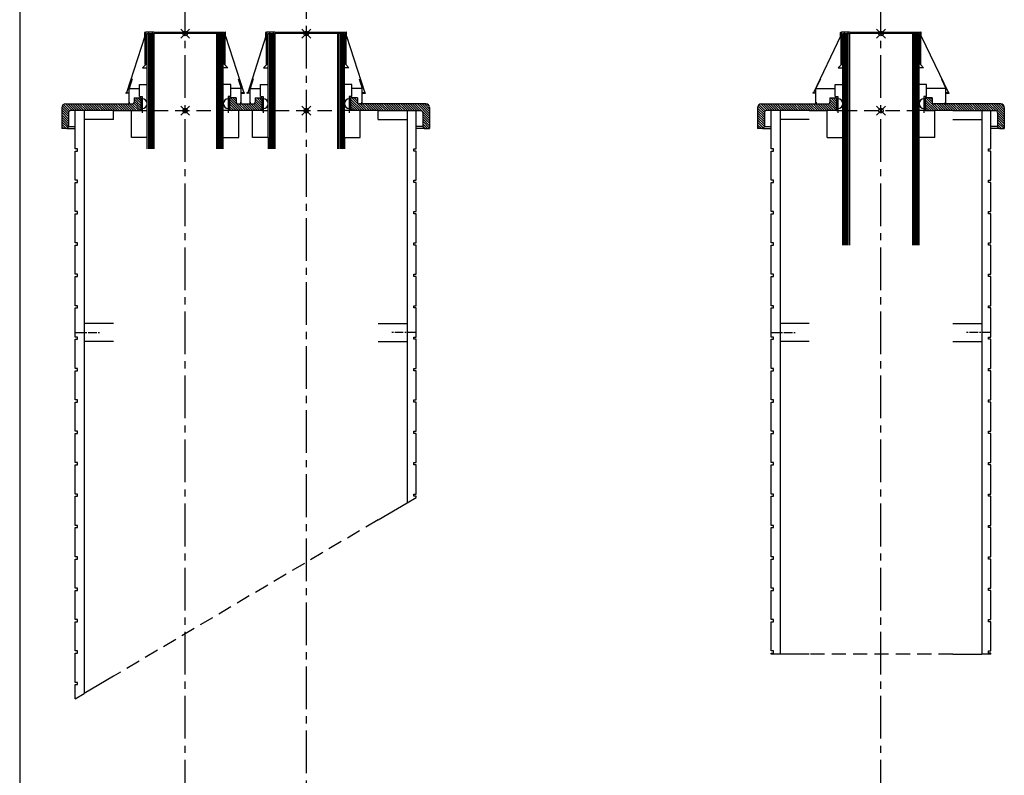
# Model space of a CAD drawing. Units: millimetres. Extents: x 195234 to 356222, y 58334 to 91871.
# Drawn here: x 205122 to 207318, y 64247 to 65932 of the extents above; entities that cross this region are included whole.
import ezdxf

# ---------------------------------------------------------------- set-up
doc = ezdxf.new("R2010")
doc.units = ezdxf.units.MM
doc.header["$PDMODE"] = 35
doc.header["$PDSIZE"] = 10
doc.linetypes.add('CENTER2', pattern=[28.575, 19.05, -3.175, 3.175, -3.175])
doc.linetypes.add('HIDDEN', pattern=[9.525, 6.35, -3.175])
doc.layers.add('1', color=162, linetype='Continuous', plot=False)
doc.layers.add('2', color=2, linetype='Continuous', plot=False)
for name, color, linetype in [('hrubá', 1, 'Continuous'), ('os', 2, 'CENTER2'), ('skrytá', 252, 'HIDDEN'), ('tenká', 253, 'Continuous'), ('šrafy', 252, 'Continuous')]:
    doc.layers.add(name, color=color, linetype=linetype)

# ---------------------------------------------------------------- blocks, each defined once
blk = doc.blocks.new('UNI13 c')
at = {"layer": 'šrafy', "ltscale": 5}
h = blk.add_hatch(dxfattribs=at)
h.set_pattern_fill('ANSI31', color=256, scale=30, angle=90, style=0)
h.set_pattern_definition([(135, (-206076.5577, -59854.3263), (-2.65165043, -2.65165043), [])])
h.paths.add_polyline_path([(117.9, 15, -0.414214), (113.9, 19), (113.9, 28.5), (98.9, 28.5), (98.9, 0), (120, 0), (160, 0), (256, 0, -0.414214), (260, -4), (260, -35.7, 0.414214), (264, -39.7), (275, -39.7), (275, 7, 0.414214), (267, 15)])
h.paths.add_polyline_path([(-120, 0), (-98.9, 0), (-98.9, 28.5), (-113.9, 28.5), (-113.9, 19, -0.414214), (-117.9, 15), (-267, 15, 0.414214), (-275, 7), (-275, -39.7), (-264, -39.7, 0.414214), (-260, -35.7), (-260, -4, -0.414214), (-256, 0), (-160, 0)])
at = {"layer": '1', "ltscale": 5}
blk.add_point((0, 0), dxfattribs=at)
at = {"layer": '2', "ltscale": 5}
blk.add_point((0, 172), dxfattribs=at)
at = {"layer": 'hrubá', "ltscale": 5}
for p, q in [((-90, 166.4), (-150.6, 40)), ((-90, 166.4), (-90, 174.5)), ((-89, 102.6), (-89, 174.5)), ((-88, 102.6), (-88, 175)), ((-70, 175), (-88, 175)), ((-85, 172), (-70, 172)), ((70, 175), (88, 175)), ((85, 172), (70, 172)), ((88, 102.6), (88, 175)), ((89, 102.6), (89, 174.5)), ((90, 166.4), (90, 174.5)), ((90, 166.4), (150.6, 40)), ((-88, 102.6), (-95.1, 95.5)), ((88, 102.6), (95.1, 95.5)), ((-135.2, 69.9), (-145, 49.3)), ((135.2, 69.9), (145, 49.3)), ((-145, 15.5), (-145, 49.3)), ((-101.9, 31.5), (-101.9, 58.5)), ((101.9, 31.5), (101.9, 58.5)), ((145, 15.5), (145, 49.3)), ((-150.6, 40), (-151.8, 40)), ((-145, 39), (-151.8, 39)), ((-113.9, 28.5), (-113.9, 19)), ((-113.9, 28.5), (-98.9, 28.5)), ((-101.9, 31.5), (-95.9, 31.5)), ((-98.9, 28.5), (-98.9, 0)), ((-95.9, 31.5), (-95.9, -5)), ((101.9, 31.5), (95.9, 31.5)), ((95.9, 31.5), (95.9, -5)), ((113.9, 28.5), (98.9, 28.5)), ((98.9, 28.5), (98.9, 0)), ((113.9, 28.5), (113.9, 19)), ((145, 39), (151.8, 39)), ((150.6, 40), (151.8, 40)), ((-275, 7), (-275, -39.7)), ((-267, 15), (-117.9, 15)), ((-160, 0), (-256, 0)), ((-225, 0), (-225, -1211.8)), ((-144, 15.5), (-144, 19)), ((-98.9, 0), (-120, 0)), ((-120, -60), (-120, 0)), ((98.9, 0), (120, 0)), ((267, 15), (117.9, 15)), ((120, -60), (120, 0)), ((144, 15.5), (144, 19)), ((160, 0), (256, 0)), ((225, 0), (225, -1211.8)), ((275, 7), (275, -39.7)), ((-260, -4), (-260, -35.7)), ((260, -4), (260, -35.7)), ((-264, -39.7), (-275, -39.7)), ((264, -39.7), (275, -39.7)), ((-120, -60), (-85, -60)), ((120, -60), (85, -60)), ((-225, -1211.8), (-245, -1211.8)), ((245, -1211.8), (225, -1211.8))]:
    blk.add_line(p, q, dxfattribs=at)
for points in [[(-245, -1211.8), (-245, -1210), (-240, -1210), (-240, -1205), (-245, -1205), (-245, -1140), (-240, -1140), (-240, -1135), (-245, -1135), (-245, -1070), (-240, -1070), (-240, -1065), (-245, -1065), (-245, -1000), (-240, -1000), (-240, -995), (-245, -995), (-245, -930), (-240, -930), (-240, -925), (-245, -925), (-245, -860), (-240, -860), (-240, -855), (-245, -855), (-245, -790), (-240, -790), (-240, -785), (-245, -785), (-245, -720), (-240, -720), (-240, -715), (-245, -715), (-245, -650), (-240, -650), (-240, -645), (-245, -645), (-245, -580), (-240, -580), (-240, -575), (-245, -575), (-245, -510), (-240, -510), (-240, -505), (-245, -505), (-245, -440), (-240, -440), (-240, -435), (-245, -435), (-245, -370), (-240, -370), (-240, -365), (-245, -365), (-245, -300), (-240, -300), (-240, -295), (-245, -295), (-245, -230), (-240, -230), (-240, -225), (-245, -225), (-245, -160), (-240, -160), (-240, -155), (-245, -155), (-245, -90), (-240, -90), (-240, -85), (-245, -85), (-245, 0)], [(245, -1211.8), (245, -1210), (240, -1210), (240, -1205), (245, -1205), (245, -1140), (240, -1140), (240, -1135), (245, -1135), (245, -1070), (240, -1070), (240, -1065), (245, -1065), (245, -1000), (240, -1000), (240, -995), (245, -995), (245, -930), (240, -930), (240, -925), (245, -925), (245, -860), (240, -860), (240, -855), (245, -855), (245, -790), (240, -790), (240, -785), (245, -785), (245, -720), (240, -720), (240, -715), (245, -715), (245, -650), (240, -650), (240, -645), (245, -645), (245, -580), (240, -580), (240, -575), (245, -575), (245, -510), (240, -510), (240, -505), (245, -505), (245, -440), (240, -440), (240, -435), (245, -435), (245, -370), (240, -370), (240, -365), (245, -365), (245, -300), (240, -300), (240, -295), (245, -295), (245, -230), (240, -230), (240, -225), (245, -225), (245, -160), (240, -160), (240, -155), (245, -155), (245, -90), (240, -90), (240, -85), (245, -85), (245, 0)]]:
    blk.add_lwpolyline(points, dxfattribs=at)
for centre, radius, start, end in [((-89.5, 174.5), 0.5, 0, 180), ((89.5, 174.5), 0.5, 0, 180), ((-151.8, 39.5), 0.5, 90, 270), ((-95.9, 15.8), 10.9, 270, 90), ((95.9, 15.8), 10.9, 90, 270), ((151.8, 39.5), 0.5, 270, 90), ((-267, 7), 8, 90, 180), ((-256, -4), 4, 90, 180), ((-144.5, 15.5), 0.5, 180, 0), ((-117.9, 19), 4, 270, 0), ((117.9, 19), 4, 180, 270), ((144.5, 15.5), 0.5, 180, 0), ((256, -4), 4, 0, 90), ((267, 7), 8, 0, 90), ((-264, -35.7), 4, 270, 0), ((264, -35.7), 4, 180, 270)]:
    blk.add_arc(centre, radius, start, end, dxfattribs=at)
at = {"layer": 'os'}
for p, q in [((-245, -495), (-190.7, -495)), ((245, -495), (190.7, -495))]:
    blk.add_line(p, q, dxfattribs=at)
at = {"layer": 'skrytá', "ltscale": 5}
for p, q in [((-85, 0), (85, 0)), ((160, -1211.8), (-160, -1211.8))]:
    blk.add_line(p, q, dxfattribs=at)
at = {"layer": 'tenká', "ltscale": 5}
for p, q in [((-85, -300), (-85, 172)), ((-82, -300), (-82, 172)), ((-79, -300), (-79, 172)), ((-76, -300), (-76, 172)), ((-73, -300), (-73, 172)), ((-70, 175), (70, 175)), ((70, 172), (-70, 172)), ((-70, 172), (-70, -300)), ((70, 172), (70, -300)), ((73, -300), (73, 172)), ((76, -300), (76, 172)), ((79, -300), (79, 172)), ((82, -300), (82, 172)), ((85, -300), (85, 172)), ((-95.1, 95.5), (-85, 95.5)), ((95.1, 95.5), (85, 95.5)), ((-145, 49.3), (-101.9, 49.3)), ((-101.9, 58.5), (-85, 58.5)), ((101.9, 58.5), (85, 58.5)), ((145, 49.3), (101.9, 49.3)), ((-150.6, 40), (-145, 40)), ((150.6, 40), (145, 40)), ((-160, 0), (-120, 0)), ((-98.9, 0), (-98.9, 0)), ((-98.9, 0), (-85, 0)), ((98.9, 0), (85, 0)), ((160, 0), (120, 0)), ((-160, -20), (-225, -20)), ((160, -20), (225, -20)), ((-264, -39.7), (-245, -39.7)), ((-260, -35.7), (-245, -35.7)), ((260, -35.7), (245, -35.7)), ((264, -39.7), (245, -39.7)), ((-160, -475), (-225, -475)), ((160, -475), (225, -475)), ((-160, -515), (-225, -515)), ((160, -515), (225, -515)), ((-160, -1211.8), (-225, -1211.8)), ((160, -1211.8), (225, -1211.8))]:
    blk.add_line(p, q, dxfattribs=at)
at = {"layer": 'šrafy', "ltscale": 5}
for centre, start, end in [((-83.1, 173.5), 307.8019, 55.098), ((-71.9, 173.5), 124.902, 232.1981), ((71.9, 173.5), 307.8019, 55.098), ((83.1, 173.5), 124.902, 232.1981)]:
    blk.add_arc(centre, 1.86, start, end, dxfattribs=at)
blk = doc.blocks.new('UNI14a14 10')
at = {"layer": 'šrafy', "ltscale": 5}
h = blk.add_hatch(dxfattribs=at)
h.set_pattern_fill('ANSI31', color=256, scale=30, angle=90, style=0)
h.set_pattern_definition([(135, (-205491.3046, -65728.948), (-2.65165043, -2.65165043), [])])
h.paths.add_polyline_path([(387.9, 15, -0.414214), (383.9, 19), (383.9, 28.5), (368.9, 28.5), (368.9, 0), (390, 0), (430, 0), (526, 0, -0.414214), (530, -4), (530, -35.7, 0.414214), (534, -39.7), (545, -39.7), (545, 7, 0.414214), (537, 15)])
h.paths.add_polyline_path([(117.9, 15, -0.414214), (113.9, 19), (113.9, 28.5), (98.9, 28.5), (98.9, 0), (120, 0), (150, 0), (171.1, 0), (171.1, 28.5), (156.1, 28.5), (156.1, 19, -0.414214), (152.1, 15)])
h.paths.add_polyline_path([(-267, 15, 0.414214), (-275, 7), (-275, -39.7), (-264, -39.7, 0.414214), (-260, -35.7), (-260, -4, -0.414214), (-256, 0), (-160, 0), (-120, 0), (-98.9, 0), (-98.9, 28.5), (-113.9, 28.5), (-113.9, 19, -0.414214), (-117.9, 15)])
at = {"layer": '1', "ltscale": 5}
for p in [(0, 0), (270, 0)]:
    blk.add_point(p, dxfattribs=at)
at = {"layer": '2', "ltscale": 5}
for p in [(0, 172), (270, 172)]:
    blk.add_point(p, dxfattribs=at)
at = {"layer": 'hrubá', "ltscale": 5}
for p, q in [((-90, 166.4), (-130.6, 40)), ((-90, 166.4), (-90, 174.5)), ((-89, 102.6), (-89, 174.5)), ((-88, 102.6), (-88, 175)), ((-70, 175), (-88, 175)), ((-85, 172), (-70, 172)), ((-85, -60), (-85, 172)), ((-70, 172), (-70, -85)), ((70, 175), (88, 175)), ((70, 172), (70, -85)), ((85, 172), (70, 172)), ((85, -60), (85, 172)), ((88, 102.6), (88, 175)), ((89, 102.6), (89, 174.5)), ((90, 166.4), (90, 174.5)), ((90, 166.4), (130.6, 40)), ((180, 166.4), (139.4, 40)), ((180, 166.4), (180, 174.5)), ((181, 102.6), (181, 174.5)), ((182, 102.6), (182, 175)), ((200, 175), (182, 175)), ((185, 172), (200, 172)), ((185, -60), (185, 172)), ((340, 175), (358, 175)), ((355, 172), (340, 172)), ((355, -60), (355, 172)), ((358, 102.6), (358, 175)), ((359, 102.6), (359, 174.5)), ((360, 166.4), (360, 174.5)), ((360, 166.4), (400.6, 40)), ((-88, 102.6), (-95.1, 95.5)), ((88, 102.6), (95.1, 95.5)), ((182, 102.6), (174.9, 95.5)), ((358, 102.6), (365.1, 95.5)), ((-118.1, 70.8), (-125, 49.3)), ((118.1, 70.8), (125, 49.3)), ((151.9, 70.8), (145, 49.3)), ((388.1, 70.8), (395, 49.3)), ((-125, 15.5), (-125, 49.3)), ((-101.9, 31.5), (-101.9, 58.5)), ((101.9, 31.5), (101.9, 58.5)), ((125, 15.5), (125, 49.3)), ((145, 15.5), (145, 49.3)), ((168.1, 31.5), (168.1, 58.5)), ((371.9, 31.5), (371.9, 58.5)), ((395, 15.5), (395, 49.3)), ((-130.6, 40), (-131.8, 40)), ((-125, 39), (-131.8, 39)), ((-113.9, 28.5), (-113.9, 19)), ((-113.9, 28.5), (-98.9, 28.5)), ((-101.9, 31.5), (-95.9, 31.5)), ((-98.9, 28.5), (-98.9, 0)), ((-95.9, 31.5), (-95.9, -5)), ((101.9, 31.5), (95.9, 31.5)), ((95.9, 31.5), (95.9, -5)), ((113.9, 28.5), (98.9, 28.5)), ((98.9, 28.5), (98.9, 0)), ((113.9, 28.5), (113.9, 19)), ((125, 39), (131.8, 39)), ((130.6, 40), (131.8, 40)), ((139.4, 40), (138.2, 40)), ((145, 39), (138.2, 39)), ((156.1, 28.5), (156.1, 19)), ((156.1, 28.5), (171.1, 28.5)), ((168.1, 31.5), (174.1, 31.5)), ((171.1, 28.5), (171.1, 0)), ((174.1, 31.5), (174.1, -5)), ((371.9, 31.5), (365.9, 31.5)), ((365.9, 31.5), (365.9, -5)), ((383.9, 28.5), (368.9, 28.5)), ((368.9, 28.5), (368.9, 0)), ((383.9, 28.5), (383.9, 19)), ((395, 39), (401.8, 39)), ((400.6, 40), (401.8, 40)), ((-275, 7), (-275, -39.7)), ((-267, 15), (-117.9, 15)), ((-124, 15.5), (-124, 19)), ((-120, 0), (-98.9, 0)), ((120, 0), (98.9, 0)), ((117.9, 15), (152.1, 15)), ((124, 15.5), (124, 19)), ((146, 15.5), (146, 19)), ((171.1, 0), (150, 0)), ((537, 15), (387.9, 15)), ((394, 15.5), (394, 19)), ((430, 0), (526, 0)), ((545, 7), (545, -39.7)), ((-260, -4), (-260, -35.7)), ((-160, 0), (-256, 0)), ((-225, 0), (-225, -1299.9)), ((-120, 0), (-98.9, 0)), ((-120, -60), (-120, 0)), ((120, -60), (120, 0)), ((150, -60), (150, 0)), ((390, 0), (368.9, 0)), ((390, -60), (390, 0)), ((495, 0), (495, -874.3)), ((530, -4), (530, -35.7)), ((-264, -39.7), (-275, -39.7)), ((534, -39.7), (545, -39.7)), ((-85, -60), (-120, -60)), ((85, -60), (120, -60)), ((185, -60), (150, -60)), ((355, -60), (390, -60)), ((495, -874.3), (515, -862.4))]:
    blk.add_line(p, q, dxfattribs=at)
for points in [[(-245, -1311.8), (-245, -1280), (-240, -1280), (-240, -1275), (-245, -1275), (-245, -1210), (-240, -1210), (-240, -1205), (-245, -1205), (-245, -1140), (-240, -1140), (-240, -1135), (-245, -1135), (-245, -1070), (-240, -1070), (-240, -1065), (-245, -1065), (-245, -1000), (-240, -1000), (-240, -995), (-245, -995), (-245, -930), (-240, -930), (-240, -925), (-245, -925), (-245, -860), (-240, -860), (-240, -855), (-245, -855), (-245, -790), (-240, -790), (-240, -785), (-245, -785), (-245, -720), (-240, -720), (-240, -715), (-245, -715), (-245, -650), (-240, -650), (-240, -645), (-245, -645), (-245, -580), (-240, -580), (-240, -575), (-245, -575), (-245, -510), (-240, -510), (-240, -505), (-245, -505), (-245, -440), (-240, -440), (-240, -435), (-245, -435), (-245, -370), (-240, -370), (-240, -365), (-245, -365), (-245, -300), (-240, -300), (-240, -295), (-245, -295), (-245, -230), (-240, -230), (-240, -225), (-245, -225), (-245, -160), (-240, -160), (-240, -155), (-245, -155), (-245, -90), (-240, -90), (-240, -85), (-245, -85), (-245, 0)], [(515, -862.4), (515, -860), (510, -860), (510, -855), (515, -855), (515, -790), (510, -790), (510, -785), (515, -785), (515, -720), (510, -720), (510, -715), (515, -715), (515, -650), (510, -650), (510, -645), (515, -645), (515, -580), (510, -580), (510, -575), (515, -575), (515, -510), (510, -510), (510, -505), (515, -505), (515, -440), (510, -440), (510, -435), (515, -435), (515, -370), (510, -370), (510, -365), (515, -365), (515, -300), (510, -300), (510, -295), (515, -295), (515, -230), (510, -230), (510, -225), (515, -225), (515, -160), (510, -160), (510, -155), (515, -155), (515, -90), (510, -90), (510, -85), (515, -85), (515, 0)]]:
    blk.add_lwpolyline(points, dxfattribs=at)
for centre, radius, start, end in [((-89.5, 174.5), 0.5, 0, 180), ((89.5, 174.5), 0.5, 0, 180), ((180.5, 174.5), 0.5, 0, 180), ((359.5, 174.5), 0.5, 0, 180), ((-131.8, 39.5), 0.5, 90, 270), ((-95.9, 15.8), 10.9, 270, 90), ((95.9, 15.8), 10.9, 90, 270), ((131.8, 39.5), 0.5, 270, 90), ((138.2, 39.5), 0.5, 90, 270), ((174.1, 15.8), 10.9, 270, 90), ((365.9, 15.8), 10.9, 90, 270), ((401.8, 39.5), 0.5, 270, 90), ((-267, 7), 8, 90, 180), ((-124.5, 15.5), 0.5, 180, 0), ((-117.9, 19), 4, 270, 0), ((117.9, 19), 4, 180, 270), ((124.5, 15.5), 0.5, 180, 0), ((145.5, 15.5), 0.5, 180, 0), ((152.1, 19), 4, 270, 0), ((387.9, 19), 4, 180, 270), ((394.5, 15.5), 0.5, 180, 0), ((537, 7), 8, 0, 90), ((-256, -4), 4, 90, 180), ((526, -4), 4, 0, 90), ((-264, -35.7), 4, 270, 0), ((534, -35.7), 4, 180, 270)]:
    blk.add_arc(centre, radius, start, end, dxfattribs=at)
at = {"layer": 'os'}
for p, q in [((-245, -495), (-190.7, -495)), ((515, -495), (460.7, -495))]:
    blk.add_line(p, q, dxfattribs=at)
at = {"layer": 'skrytá', "ltscale": 5}
for p, q in [((-70, 0), (70, 0)), ((200, 0), (340, 0)), ((430, -912.7), (-160, -1261.5))]:
    blk.add_line(p, q, dxfattribs=at)
at = {"layer": 'tenká', "ltscale": 5}
for p, q in [((-82, 172), (-82, -85)), ((-79, 172), (-79, -85)), ((-76, 172), (-76, -85)), ((-73, 172), (-73, -85)), ((-70, 175), (70, 175)), ((70, 172), (-70, 172)), ((-70, 172), (-70, -85)), ((70, 172), (70, -85)), ((73, 172), (73, -85)), ((76, 172), (76, -85)), ((79, 172), (79, -85)), ((82, 172), (82, -85)), ((188, 172), (188, -85)), ((191, 172), (191, -85)), ((194, 172), (194, -85)), ((197, 172), (197, -85)), ((200, 175), (340, 175)), ((340, 172), (200, 172)), ((200, 172), (200, -85)), ((340, 172), (340, -85)), ((343, 172), (343, -85)), ((346, 172), (346, -85)), ((349, 172), (349, -85)), ((352, 172), (352, -85)), ((-95.1, 95.5), (-85, 95.5)), ((95.1, 95.5), (85, 95.5)), ((174.9, 95.5), (185, 95.5)), ((365.1, 95.5), (355, 95.5)), ((-125, 49.3), (-101.9, 49.3)), ((-101.9, 58.5), (-85, 58.5)), ((101.9, 58.5), (85, 58.5)), ((125, 49.3), (101.9, 49.3)), ((145, 49.3), (168.1, 49.3)), ((168.1, 58.5), (185, 58.5)), ((371.9, 58.5), (355, 58.5)), ((395, 49.3), (371.9, 49.3)), ((-130.6, 40), (-125, 40)), ((130.6, 40), (125, 40)), ((139.4, 40), (145, 40)), ((400.6, 40), (395, 40)), ((-120, 0), (-85, 0)), ((171.1, 0), (185, 0)), ((-160, -20), (-225, -20)), ((-160, 0), (-120, 0)), ((-160, -20), (-160, 0)), ((-120, 0), (-85, 0)), ((98.9, 0), (85, 0)), ((150, 0), (120, 0)), ((390, 0), (355, 0)), ((390, 0), (368.9, 0)), ((430, 0), (390, 0)), ((430, -20), (430, 0)), ((430, -20), (495, -20)), ((-264, -39.7), (-245, -39.7)), ((-260, -35.7), (-245, -35.7)), ((530, -35.7), (515, -35.7)), ((534, -39.7), (515, -39.7)), ((-85, -85), (-85, -60)), ((85, -85), (85, -60)), ((185, -60), (185, -85)), ((355, -60), (355, -85)), ((-160, -475), (-225, -475)), ((430, -475), (495, -475)), ((-160, -515), (-225, -515)), ((430, -515), (495, -515)), ((430, -912.7), (495, -874.3)), ((-160, -1261.5), (-225, -1299.9)), ((-245, -1311.8), (-225, -1299.9))]:
    blk.add_line(p, q, dxfattribs=at)
at = {"layer": 'šrafy', "ltscale": 5}
for centre, start, end in [((-83.1, 173.5), 307.8019, 55.098), ((-71.9, 173.5), 124.902, 232.1981), ((71.9, 173.5), 307.8019, 55.098), ((83.1, 173.5), 124.902, 232.1981), ((186.9, 173.5), 307.8019, 55.098), ((198.1, 173.5), 124.902, 232.1981), ((341.9, 173.5), 307.8019, 55.098), ((353.1, 173.5), 124.902, 232.1981)]:
    blk.add_arc(centre, 1.86, start, end, dxfattribs=at)

msp = doc.modelspace()

# ---------------------------------------------------------------- linework, layer by layer
at = {"ltscale": 5}
msp.add_line((205122.3, 68460.9), (205122.3, 58935.9), dxfattribs=at)
at = {"layer": 'os', "ltscale": 5}
for p, q in [((205491.3, 60470.9), (205491.3, 66060.9)), ((205761.3, 66060.9), (205761.3, 60470.9)), ((207042.9, 60470.9), (207042.9, 66060.9))]:
    msp.add_line(p, q, dxfattribs=at)

# ---------------------------------------------------------------- block references
for name, p in [('UNI14a14 10', (205491.3, 65728.9)), ('UNI13 c', (207042.9, 65728.9))]:
    msp.add_blockref(name, p)

doc.saveas('drawing.dxf')
